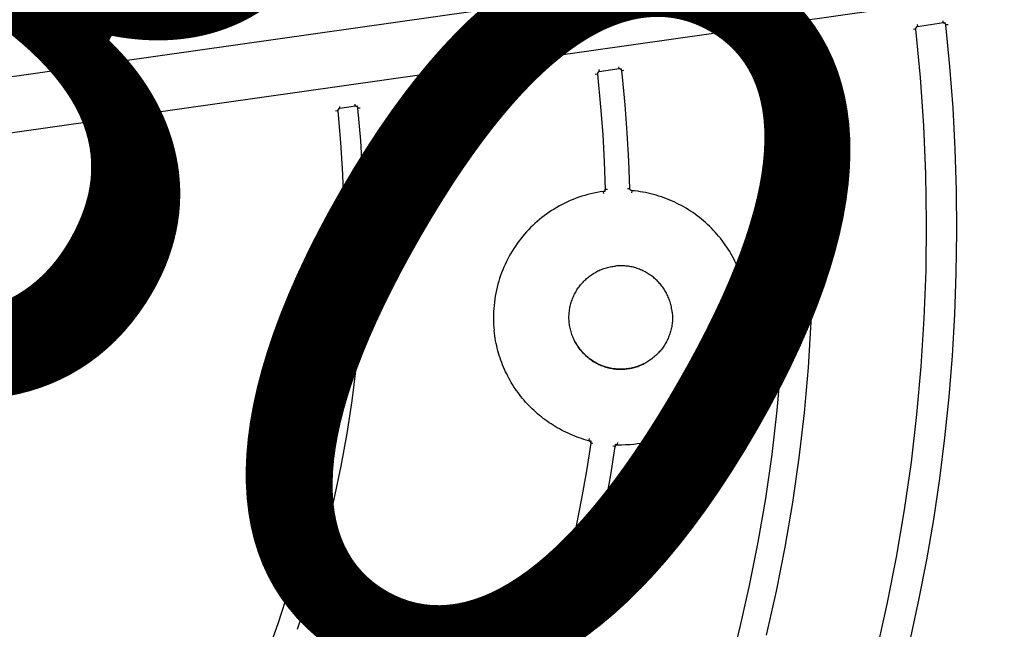
# Model space of a CAD drawing. Units: millimetres. Extents: x -1088 to 4438, y -6090 to 641.
# Drawn here: x 1836 to 2014, y -3399 to -3289 of the extents above; entities that cross this region are included whole.
import ezdxf

# ---------------------------------------------------------------- set-up
doc = ezdxf.new("R2010")
doc.units = ezdxf.units.MM
doc.layers.add('Default', color=7, linetype='Continuous', true_color=0x000000)
doc.layers.add('Make2D$Visible$Curves', color=7, linetype='Continuous', true_color=0x000000)
doc.styles.add('Arial Обычный', font='txt')
doc.dimstyles.new('Millimeter Large', dxfattribs={"dimscale": 40, "dimtxt": 3.5, "dimasz": 3.5, "dimexe": 1, "dimexo": 0.5, "dimgap": 1, "dimtad": 1, "dimtoh": 1, "dimdec": 0, "dimzin": 1, "dimdsep": 46, "dimtxsty": 'Arial Обычный', "dimcen": 3.5, "dimazin": 1, "dimtfac": 1, "dimtdec": 4, "dimtix": 1, "dimtofl": 0, "dimtmove": 1, "dimatfit": 3, "dimfxl": 1, "dimtolj": 1, "dimtzin": 1, "dimarcsym": 0})

# ---------------------------------------------------------------- blocks, each defined once
blk = doc.blocks.new('*D3')
at = {"layer": 'Default', "color": 0, "lineweight": -2}
for p, q in [((1003.44, -2962.81), (993.45, -2980.15)), ((1134.72, -3015.41), (2215.08, -3638.17)), ((2326.39, -3725.41), (2316.39, -3742.75))]:
    blk.add_line(p, q, dxfattribs=at)
at = {"layer": 'Default', "color": 0}
for points in [[(1146.37, -2995.2), (1123.06, -3035.63), (1013.43, -2945.49)], [(2203.42, -3658.39), (2226.73, -3617.96), (2336.37, -3708.09)]]:
    blk.add_solid(points, dxfattribs=at)
at = {"layer": 'Defpoints', "color": 0}
for p in [(1013.43, -2945.49), (2336.37, -3708.08), (2336.37, -3708.09)]:
    blk.add_point(p, dxfattribs=at)
at = {"layer": 'Default', "color": 0, "insert": (1732.5, -3226.86), "char_height": 140, "attachment_point": 5, "rotation": 330.0391, "style": 'Arial Обычный'}
blk.add_mtext('\\A1;Ø1530', dxfattribs=at)
blk = doc.blocks.new('*D4')
at = {"layer": 'Default', "color": 0, "lineweight": -2}
for p, q in [((4057.12, -1926.15), (4047.11, -1908.84)), ((-596.14, -4640.03), (3945.94, -2013.55)), ((-727.35, -4692.79), (-737.36, -4675.48))]:
    blk.add_line(p, q, dxfattribs=at)
at = {"layer": 'Default', "color": 0}
for points in [[(3957.62, -2033.75), (3934.26, -1993.35), (4067.14, -1943.47)], [(-607.82, -4619.83), (-584.46, -4660.22), (-717.33, -4710.11)]]:
    blk.add_solid(points, dxfattribs=at)
at = {"layer": 'Defpoints', "color": 0}
for p in [(4067.14, -1943.47), (4067.14, -1943.47), (-717.33, -4710.11)]:
    blk.add_point(p, dxfattribs=at)
at = {"layer": 'Default', "color": 0, "insert": (1617.16, -3226.94), "char_height": 140, "attachment_point": 5, "rotation": 30.0388, "style": 'Arial Обычный'}
blk.add_mtext('\\A1;Ø5530', dxfattribs=at)

msp = doc.modelspace()

# ---------------------------------------------------------------- linework, layer by layer
at = {"layer": 'Make2D$Visible$Curves', "color": 18, "lineweight": -3, "true_color": 0x000000}
for points in [[(1731.19, -3323.85), (2355.48, -3235.33)], [(2245.52, -3240.82), (1729.78, -3313.95)], [(1998.36, -3290.45), (1999.2, -3299.2), (1999.8, -3307.95), (2000.17, -3316.7), (2000.3, -3325.44), (2000.21, -3334.18), (1999.88, -3342.89), (1999.33, -3351.59), (1998.55, -3360.27), (1997.54, -3368.91), (1996.31, -3377.52), (1994.85, -3386.09), (1993.18, -3394.62), (1991.28, -3403.1)], [(1997.4, -3401.2), (1998.97, -3393.92), (2000.38, -3386.61), (2001.64, -3379.26), (2002.73, -3371.88), (2003.65, -3364.48), (2004.42, -3357.06), (2005.02, -3349.61), (2005.46, -3342.15), (2005.73, -3334.68), (2005.83, -3327.19), (2005.77, -3319.7), (2005.54, -3312.2), (2005.15, -3304.7), (2004.58, -3297.2), (2003.85, -3289.7)], [(1998.36, -3290.45), (1998.36, -3290.45), (1998.36, -3290.45), (1998.36, -3290.45), (1998.36, -3290.45), (1998.36, -3290.45), (1998.36, -3290.45), (1998.34, -3290.45), (1998.25, -3290.46), (1997.97, -3290.49)], [(1998.71, -3290.01), (1998.7, -3290.01), (1998.69, -3290.01), (1998.68, -3290.01), (1998.67, -3290.02), (1998.66, -3290.02), (1998.65, -3290.02), (1998.64, -3290.02), (1998.63, -3290.03), (1998.62, -3290.03), (1998.61, -3290.03), (1998.6, -3290.04), (1998.59, -3290.04), (1998.59, -3290.04), (1998.58, -3290.05), (1998.57, -3290.05), (1998.56, -3290.06), (1998.55, -3290.06), (1998.54, -3290.07), (1998.54, -3290.07), (1998.53, -3290.08), (1998.52, -3290.09), (1998.51, -3290.09), (1998.51, -3290.1), (1998.5, -3290.1), (1998.49, -3290.11), (1998.48, -3290.12), (1998.48, -3290.12), (1998.47, -3290.13), (1998.46, -3290.14), (1998.46, -3290.15), (1998.45, -3290.15), (1998.45, -3290.16), (1998.44, -3290.17), (1998.43, -3290.18), (1998.43, -3290.18), (1998.42, -3290.19), (1998.42, -3290.2), (1998.41, -3290.21), (1998.41, -3290.22), (1998.41, -3290.22), (1998.4, -3290.23), (1998.4, -3290.24), (1998.39, -3290.25), (1998.39, -3290.26), (1998.39, -3290.27), (1998.38, -3290.28), (1998.38, -3290.29), (1998.38, -3290.3), (1998.37, -3290.3), (1998.37, -3290.31), (1998.37, -3290.32), (1998.37, -3290.33), (1998.37, -3290.34), (1998.36, -3290.35), (1998.36, -3290.36), (1998.36, -3290.37), (1998.36, -3290.38), (1998.36, -3290.39), (1998.36, -3290.4), (1998.36, -3290.41), (1998.36, -3290.42), (1998.36, -3290.43), (1998.36, -3290.44), (1998.36, -3290.45)], [(1998.65, -3289.61), (1998.69, -3289.89), (1998.7, -3289.98), (1998.7, -3290), (1998.71, -3290.01), (1998.71, -3290.01), (1998.71, -3290.01), (1998.71, -3290.01), (1998.71, -3290.01), (1998.71, -3290.01)], [(2003.4, -3289.34), (1998.71, -3290.01)], [(2003.4, -3289.34), (2003.4, -3289.34), (2003.4, -3289.34), (2003.4, -3289.34), (2003.4, -3289.34), (2003.39, -3289.34), (2003.39, -3289.34), (2003.39, -3289.32), (2003.38, -3289.23), (2003.34, -3288.95)], [(2003.85, -3289.7), (2003.85, -3289.69), (2003.85, -3289.68), (2003.85, -3289.67), (2003.84, -3289.66), (2003.84, -3289.65), (2003.84, -3289.64), (2003.84, -3289.63), (2003.83, -3289.62), (2003.83, -3289.61), (2003.83, -3289.6), (2003.82, -3289.59), (2003.82, -3289.58), (2003.81, -3289.57), (2003.81, -3289.56), (2003.81, -3289.55), (2003.8, -3289.55), (2003.8, -3289.54), (2003.79, -3289.53), (2003.78, -3289.52), (2003.78, -3289.51), (2003.77, -3289.5), (2003.77, -3289.5), (2003.76, -3289.49), (2003.75, -3289.48), (2003.75, -3289.47), (2003.74, -3289.47), (2003.73, -3289.46), (2003.73, -3289.45), (2003.72, -3289.44), (2003.71, -3289.44), (2003.7, -3289.43), (2003.7, -3289.43), (2003.69, -3289.42), (2003.68, -3289.41), (2003.67, -3289.41), (2003.66, -3289.4), (2003.65, -3289.4), (2003.65, -3289.39), (2003.64, -3289.39), (2003.63, -3289.38), (2003.62, -3289.38), (2003.61, -3289.37), (2003.6, -3289.37), (2003.59, -3289.37), (2003.58, -3289.36), (2003.57, -3289.36), (2003.56, -3289.36), (2003.55, -3289.35), (2003.54, -3289.35), (2003.54, -3289.35), (2003.53, -3289.35), (2003.52, -3289.34), (2003.51, -3289.34), (2003.5, -3289.34), (2003.49, -3289.34), (2003.48, -3289.34), (2003.47, -3289.34), (2003.46, -3289.34), (2003.45, -3289.34), (2003.44, -3289.34), (2003.43, -3289.34), (2003.42, -3289.34), (2003.41, -3289.34), (2003.4, -3289.34)], [(2004.25, -3289.65), (2003.85, -3289.7)], [(1972.72, -3294.08), (1973.58, -3302.34), (1974.21, -3310.58), (1974.61, -3318.8), (1974.78, -3327), (1974.72, -3335.17), (1974.45, -3343.3), (1973.95, -3351.4), (1973.23, -3359.46), (1972.3, -3367.48), (1971.16, -3375.45), (1969.8, -3383.37), (1968.24, -3391.23), (1966.47, -3399.04), (1964.49, -3406.78)], [(1971.36, -3400.21), (1973.16, -3392.27), (1974.75, -3384.27), (1976.13, -3376.21), (1977.29, -3368.1), (1978.24, -3359.94), (1978.97, -3351.74), (1979.47, -3343.49), (1979.75, -3335.21), (1979.81, -3326.9), (1979.63, -3318.56), (1979.23, -3310.19), (1978.59, -3301.8), (1977.71, -3293.4)], [(1972.72, -3294.08), (1972.72, -3294.08), (1972.72, -3294.08), (1972.72, -3294.08), (1972.72, -3294.08), (1972.72, -3294.08), (1972.72, -3294.08), (1972.7, -3294.09), (1972.61, -3294.1), (1972.33, -3294.13)], [(1973.07, -3293.64), (1973.06, -3293.64), (1973.05, -3293.64), (1973.04, -3293.65), (1973.03, -3293.65), (1973.02, -3293.65), (1973.01, -3293.65), (1973, -3293.66), (1972.99, -3293.66), (1972.98, -3293.66), (1972.97, -3293.67), (1972.96, -3293.67), (1972.95, -3293.67), (1972.95, -3293.68), (1972.94, -3293.68), (1972.93, -3293.69), (1972.92, -3293.69), (1972.91, -3293.7), (1972.9, -3293.7), (1972.9, -3293.71), (1972.89, -3293.71), (1972.88, -3293.72), (1972.87, -3293.72), (1972.87, -3293.73), (1972.86, -3293.74), (1972.85, -3293.74), (1972.84, -3293.75), (1972.84, -3293.76), (1972.83, -3293.76), (1972.82, -3293.77), (1972.82, -3293.78), (1972.81, -3293.79), (1972.81, -3293.79), (1972.8, -3293.8), (1972.79, -3293.81), (1972.79, -3293.82), (1972.78, -3293.82), (1972.78, -3293.83), (1972.77, -3293.84), (1972.77, -3293.85), (1972.76, -3293.86), (1972.76, -3293.87), (1972.76, -3293.88), (1972.75, -3293.88), (1972.75, -3293.89), (1972.75, -3293.9), (1972.74, -3293.91), (1972.74, -3293.92), (1972.74, -3293.93), (1972.73, -3293.94), (1972.73, -3293.95), (1972.73, -3293.96), (1972.73, -3293.97), (1972.73, -3293.98), (1972.72, -3293.99), (1972.72, -3294), (1972.72, -3294.01), (1972.72, -3294.02), (1972.72, -3294.03), (1972.72, -3294.03), (1972.72, -3294.04), (1972.72, -3294.05), (1972.72, -3294.06), (1972.72, -3294.07), (1972.72, -3294.08)], [(1973.01, -3293.24), (1973.05, -3293.52), (1973.06, -3293.61), (1973.07, -3293.63), (1973.07, -3293.64), (1973.07, -3293.64), (1973.07, -3293.64), (1973.07, -3293.64), (1973.07, -3293.64), (1973.07, -3293.64)], [(1977.26, -3293.05), (1973.07, -3293.64)], [(1977.26, -3293.05), (1977.26, -3293.05), (1977.26, -3293.05), (1977.26, -3293.05), (1977.26, -3293.05), (1977.26, -3293.05), (1977.25, -3293.04), (1977.25, -3293.02), (1977.24, -3292.93), (1977.2, -3292.65)], [(1977.71, -3293.4), (1977.71, -3293.39), (1977.71, -3293.38), (1977.7, -3293.37), (1977.7, -3293.36), (1977.7, -3293.35), (1977.7, -3293.34), (1977.7, -3293.33), (1977.69, -3293.32), (1977.69, -3293.31), (1977.69, -3293.3), (1977.68, -3293.29), (1977.68, -3293.28), (1977.67, -3293.27), (1977.67, -3293.26), (1977.66, -3293.25), (1977.66, -3293.25), (1977.65, -3293.24), (1977.65, -3293.23), (1977.64, -3293.22), (1977.64, -3293.21), (1977.63, -3293.2), (1977.63, -3293.2), (1977.62, -3293.19), (1977.61, -3293.18), (1977.61, -3293.17), (1977.6, -3293.17), (1977.59, -3293.16), (1977.59, -3293.15), (1977.58, -3293.15), (1977.57, -3293.14), (1977.56, -3293.13), (1977.55, -3293.13), (1977.55, -3293.12), (1977.54, -3293.12), (1977.53, -3293.11), (1977.52, -3293.1), (1977.51, -3293.1), (1977.51, -3293.09), (1977.5, -3293.09), (1977.49, -3293.08), (1977.48, -3293.08), (1977.47, -3293.08), (1977.46, -3293.07), (1977.45, -3293.07), (1977.44, -3293.07), (1977.43, -3293.06), (1977.42, -3293.06), (1977.41, -3293.06), (1977.4, -3293.05), (1977.39, -3293.05), (1977.38, -3293.05), (1977.38, -3293.05), (1977.37, -3293.05), (1977.36, -3293.04), (1977.35, -3293.04), (1977.34, -3293.04), (1977.33, -3293.04), (1977.32, -3293.04), (1977.31, -3293.04), (1977.3, -3293.04), (1977.29, -3293.04), (1977.28, -3293.04), (1977.27, -3293.05), (1977.26, -3293.05)], [(1978.11, -3293.35), (1977.71, -3293.4)], [(1944.69, -3297.66), (1941.07, -3298.17)], [(1944.69, -3297.66), (1944.69, -3297.66), (1944.69, -3297.66), (1944.69, -3297.66), (1944.69, -3297.66), (1944.69, -3297.66), (1944.69, -3297.65), (1944.69, -3297.63), (1944.67, -3297.54), (1944.63, -3297.26)], [(1945.14, -3298.01), (1945.14, -3298), (1945.14, -3297.99), (1945.14, -3297.98), (1945.14, -3297.97), (1945.14, -3297.96), (1945.13, -3297.95), (1945.13, -3297.94), (1945.13, -3297.93), (1945.12, -3297.92), (1945.12, -3297.92), (1945.12, -3297.91), (1945.11, -3297.9), (1945.11, -3297.89), (1945.11, -3297.88), (1945.1, -3297.87), (1945.1, -3297.86), (1945.09, -3297.85), (1945.09, -3297.84), (1945.08, -3297.84), (1945.07, -3297.83), (1945.07, -3297.82), (1945.06, -3297.81), (1945.06, -3297.8), (1945.05, -3297.8), (1945.04, -3297.79), (1945.04, -3297.78), (1945.03, -3297.77), (1945.02, -3297.77), (1945.01, -3297.76), (1945.01, -3297.75), (1945, -3297.75), (1944.99, -3297.74), (1944.98, -3297.74), (1944.98, -3297.73), (1944.97, -3297.72), (1944.96, -3297.72), (1944.95, -3297.71), (1944.94, -3297.71), (1944.93, -3297.7), (1944.92, -3297.7), (1944.91, -3297.69), (1944.91, -3297.69), (1944.9, -3297.69), (1944.89, -3297.68), (1944.88, -3297.68), (1944.87, -3297.68), (1944.86, -3297.67), (1944.85, -3297.67), (1944.84, -3297.67), (1944.83, -3297.66), (1944.82, -3297.66), (1944.81, -3297.66), (1944.8, -3297.66), (1944.79, -3297.66), (1944.78, -3297.66), (1944.77, -3297.66), (1944.76, -3297.66), (1944.75, -3297.66), (1944.74, -3297.66), (1944.73, -3297.66), (1944.72, -3297.66), (1944.71, -3297.66), (1944.7, -3297.66), (1944.69, -3297.66)], [(1940.73, -3298.61), (1940.73, -3298.61), (1940.73, -3298.61), (1940.73, -3298.61), (1940.73, -3298.61), (1940.73, -3298.61), (1940.72, -3298.61), (1940.7, -3298.62), (1940.61, -3298.62), (1940.33, -3298.65)], [(1941.07, -3298.17), (1941.06, -3298.17), (1941.05, -3298.18), (1941.04, -3298.18), (1941.03, -3298.18), (1941.02, -3298.18), (1941.01, -3298.18), (1941, -3298.19), (1940.99, -3298.19), (1940.98, -3298.19), (1940.98, -3298.2), (1940.97, -3298.2), (1940.96, -3298.2), (1940.95, -3298.21), (1940.94, -3298.21), (1940.93, -3298.22), (1940.92, -3298.22), (1940.92, -3298.23), (1940.91, -3298.23), (1940.9, -3298.24), (1940.89, -3298.24), (1940.88, -3298.25), (1940.88, -3298.26), (1940.87, -3298.26), (1940.86, -3298.27), (1940.86, -3298.27), (1940.85, -3298.28), (1940.84, -3298.29), (1940.83, -3298.29), (1940.83, -3298.3), (1940.82, -3298.31), (1940.82, -3298.32), (1940.81, -3298.32), (1940.8, -3298.33), (1940.8, -3298.34), (1940.79, -3298.35), (1940.79, -3298.36), (1940.78, -3298.36), (1940.78, -3298.37), (1940.77, -3298.38), (1940.77, -3298.39), (1940.76, -3298.4), (1940.76, -3298.41), (1940.76, -3298.41), (1940.75, -3298.42), (1940.75, -3298.43), (1940.75, -3298.44), (1940.74, -3298.45), (1940.74, -3298.46), (1940.74, -3298.47), (1940.73, -3298.48), (1940.73, -3298.49), (1940.73, -3298.5), (1940.73, -3298.51), (1940.73, -3298.52), (1940.73, -3298.53), (1940.73, -3298.53), (1940.72, -3298.54), (1940.72, -3298.55), (1940.72, -3298.56), (1940.72, -3298.57), (1940.72, -3298.58), (1940.73, -3298.59), (1940.73, -3298.6), (1940.73, -3298.61)], [(1940.73, -3298.61), (1941.3, -3304.55), (1941.68, -3309.53), (1941.96, -3314.49), (1942.15, -3319.44)], [(1941.01, -3297.78), (1941.05, -3298.06), (1941.06, -3298.15), (1941.07, -3298.17), (1941.07, -3298.17), (1941.07, -3298.17), (1941.07, -3298.17), (1941.07, -3298.17), (1941.07, -3298.17), (1941.07, -3298.17)], [(1945.54, -3297.97), (1945.26, -3298), (1945.17, -3298.01), (1945.15, -3298.01), (1945.15, -3298.01), (1945.14, -3298.01), (1945.14, -3298.01), (1945.14, -3298.01), (1945.14, -3298.01), (1945.14, -3298.01)], [(1945.26, -3299.11), (1945.14, -3298.01)], [(1946.6, -3319.33), (1946.41, -3314.3), (1946.12, -3309.25), (1945.74, -3304.18), (1945.26, -3299.11)], [(1886.39, -3399.17), (1888.31, -3393.29), (1890.06, -3387.39), (1891.65, -3381.48), (1893.06, -3375.57), (1894.3, -3369.64), (1895.38, -3363.71), (1896.3, -3357.78), (1897.05, -3351.85), (1897.64, -3345.92), (1898.07, -3340), (1898.34, -3334.09), (1898.45, -3328.19), (1898.4, -3322.31), (1898.2, -3316.45), (1897.85, -3310.61), (1897.34, -3304.79)], [(1894.04, -3304.84), (1894.03, -3304.84), (1894.02, -3304.84), (1894.01, -3304.84), (1894, -3304.84), (1893.99, -3304.84), (1893.98, -3304.85), (1893.97, -3304.85), (1893.96, -3304.85), (1893.95, -3304.86), (1893.94, -3304.86), (1893.93, -3304.86), (1893.93, -3304.87), (1893.92, -3304.87), (1893.91, -3304.88), (1893.9, -3304.88), (1893.89, -3304.88), (1893.88, -3304.89), (1893.88, -3304.89), (1893.87, -3304.9), (1893.86, -3304.91), (1893.85, -3304.91), (1893.85, -3304.92), (1893.84, -3304.92), (1893.83, -3304.93), (1893.82, -3304.94), (1893.82, -3304.94), (1893.81, -3304.95), (1893.8, -3304.96), (1893.8, -3304.96), (1893.79, -3304.97), (1893.78, -3304.98), (1893.78, -3304.98), (1893.77, -3304.99), (1893.77, -3305), (1893.76, -3305.01), (1893.76, -3305.02), (1893.75, -3305.02), (1893.75, -3305.03), (1893.74, -3305.04), (1893.74, -3305.05), (1893.73, -3305.06), (1893.73, -3305.07), (1893.72, -3305.07), (1893.72, -3305.08), (1893.72, -3305.09), (1893.71, -3305.1), (1893.71, -3305.11), (1893.71, -3305.12), (1893.71, -3305.13), (1893.7, -3305.14), (1893.7, -3305.15), (1893.7, -3305.16), (1893.7, -3305.17), (1893.7, -3305.18), (1893.69, -3305.18), (1893.69, -3305.19), (1893.69, -3305.2), (1893.69, -3305.21), (1893.69, -3305.22), (1893.69, -3305.23), (1893.69, -3305.24), (1893.69, -3305.25), (1893.69, -3305.26), (1893.69, -3305.27)], [(1893.98, -3304.44), (1894.02, -3304.72), (1894.03, -3304.81), (1894.04, -3304.83), (1894.04, -3304.83), (1894.04, -3304.83), (1894.04, -3304.84), (1894.04, -3304.84), (1894.04, -3304.84), (1894.04, -3304.84)], [(1896.89, -3304.43), (1894.04, -3304.84)], [(1896.89, -3304.43), (1896.89, -3304.43), (1896.89, -3304.43), (1896.89, -3304.43), (1896.89, -3304.43), (1896.89, -3304.43), (1896.89, -3304.42), (1896.88, -3304.4), (1896.87, -3304.32), (1896.83, -3304.04)], [(1897.34, -3304.79), (1897.34, -3304.78), (1897.34, -3304.77), (1897.34, -3304.76), (1897.34, -3304.75), (1897.33, -3304.74), (1897.33, -3304.73), (1897.33, -3304.72), (1897.33, -3304.71), (1897.32, -3304.7), (1897.32, -3304.69), (1897.32, -3304.68), (1897.31, -3304.67), (1897.31, -3304.66), (1897.3, -3304.65), (1897.3, -3304.64), (1897.29, -3304.63), (1897.29, -3304.63), (1897.28, -3304.62), (1897.28, -3304.61), (1897.27, -3304.6), (1897.27, -3304.59), (1897.26, -3304.58), (1897.25, -3304.58), (1897.25, -3304.57), (1897.24, -3304.56), (1897.23, -3304.55), (1897.23, -3304.55), (1897.22, -3304.54), (1897.21, -3304.53), (1897.21, -3304.53), (1897.2, -3304.52), (1897.19, -3304.51), (1897.18, -3304.51), (1897.17, -3304.5), (1897.17, -3304.5), (1897.16, -3304.49), (1897.15, -3304.48), (1897.14, -3304.48), (1897.13, -3304.47), (1897.12, -3304.47), (1897.11, -3304.47), (1897.1, -3304.46), (1897.09, -3304.46), (1897.09, -3304.45), (1897.08, -3304.45), (1897.07, -3304.45), (1897.06, -3304.44), (1897.05, -3304.44), (1897.04, -3304.44), (1897.03, -3304.44), (1897.02, -3304.43), (1897.01, -3304.43), (1897, -3304.43), (1896.99, -3304.43), (1896.98, -3304.43), (1896.97, -3304.43), (1896.96, -3304.43), (1896.95, -3304.43), (1896.94, -3304.43), (1896.93, -3304.43), (1896.92, -3304.43), (1896.91, -3304.43), (1896.9, -3304.43), (1896.89, -3304.43)], [(1897.74, -3304.75), (1897.34, -3304.79)], [(1893.69, -3305.27), (1894.19, -3310.99), (1894.54, -3316.73), (1894.73, -3322.49), (1894.77, -3328.26), (1894.66, -3334.06), (1894.39, -3339.86), (1893.97, -3345.68), (1893.39, -3351.5), (1892.65, -3357.32), (1891.75, -3363.15), (1890.69, -3368.97), (1889.46, -3374.79), (1888.07, -3380.61), (1886.52, -3386.41), (1884.8, -3392.2), (1882.91, -3397.98), (1880.4, -3404.93), (1877.68, -3411.74)], [(1893.69, -3305.27), (1893.69, -3305.27), (1893.69, -3305.27), (1893.69, -3305.27), (1893.69, -3305.27), (1893.69, -3305.27), (1893.69, -3305.27), (1893.67, -3305.27), (1893.58, -3305.28), (1893.3, -3305.31)], [(1941.81, -3319.85), (1941.23, -3319.94), (1940.67, -3320.04), (1940.1, -3320.15), (1939.55, -3320.27), (1939, -3320.41), (1938.45, -3320.57), (1937.91, -3320.73), (1937.38, -3320.91), (1936.85, -3321.1), (1936.33, -3321.3), (1935.82, -3321.51), (1935.31, -3321.74), (1934.81, -3321.98), (1934.32, -3322.23), (1933.84, -3322.49), (1933.36, -3322.76), (1932.89, -3323.04), (1932.42, -3323.33), (1931.97, -3323.63), (1931.52, -3323.95), (1931.08, -3324.27), (1930.65, -3324.6), (1930.23, -3324.95), (1929.81, -3325.3), (1929.41, -3325.66), (1929.01, -3326.03), (1928.63, -3326.41), (1928.25, -3326.8), (1927.88, -3327.2), (1927.52, -3327.6), (1927.17, -3328.02), (1926.83, -3328.44), (1926.5, -3328.87), (1926.18, -3329.31), (1925.87, -3329.75), (1925.57, -3330.21), (1925.28, -3330.66), (1925, -3331.13), (1924.74, -3331.6), (1924.48, -3332.08), (1924.24, -3332.57), (1924, -3333.06), (1923.78, -3333.56), (1923.57, -3334.06), (1923.37, -3334.57), (1923.18, -3335.09), (1923.01, -3335.61), (1922.85, -3336.13), (1922.69, -3336.67), (1922.56, -3337.2), (1922.43, -3337.74), (1922.32, -3338.28), (1922.22, -3338.83), (1922.13, -3339.38), (1922.06, -3339.94), (1922, -3340.5), (1921.95, -3341.06), (1921.92, -3341.62), (1921.9, -3342.19), (1921.9, -3342.76), (1921.91, -3343.34), (1921.93, -3343.91), (1921.97, -3344.49), (1922.02, -3345.07)], [(1942.15, -3319.44), (1942.15, -3319.45), (1942.15, -3319.46), (1942.15, -3319.47), (1942.15, -3319.48), (1942.15, -3319.49), (1942.15, -3319.49), (1942.15, -3319.5), (1942.15, -3319.51), (1942.15, -3319.52), (1942.14, -3319.53), (1942.14, -3319.54), (1942.14, -3319.55), (1942.14, -3319.56), (1942.14, -3319.56), (1942.13, -3319.57), (1942.13, -3319.58), (1942.13, -3319.59), (1942.12, -3319.6), (1942.12, -3319.61), (1942.12, -3319.62), (1942.11, -3319.62), (1942.11, -3319.63), (1942.1, -3319.64), (1942.1, -3319.65), (1942.1, -3319.66), (1942.09, -3319.67), (1942.09, -3319.67), (1942.08, -3319.68), (1942.07, -3319.69), (1942.07, -3319.7), (1942.06, -3319.71), (1942.06, -3319.71), (1942.05, -3319.72), (1942.04, -3319.73), (1942.04, -3319.73), (1942.03, -3319.74), (1942.02, -3319.75), (1942.02, -3319.75), (1942.01, -3319.76), (1942, -3319.77), (1941.99, -3319.77), (1941.99, -3319.78), (1941.98, -3319.78), (1941.97, -3319.79), (1941.96, -3319.79), (1941.96, -3319.8), (1941.95, -3319.8), (1941.94, -3319.81), (1941.93, -3319.81), (1941.92, -3319.82), (1941.91, -3319.82), (1941.91, -3319.82), (1941.9, -3319.83), (1941.89, -3319.83), (1941.88, -3319.83), (1941.87, -3319.84), (1941.86, -3319.84), (1941.86, -3319.84), (1941.85, -3319.84), (1941.84, -3319.84), (1941.83, -3319.85), (1941.82, -3319.85), (1941.81, -3319.85), (1941.81, -3319.85)], [(1941.86, -3320.25), (1941.82, -3319.97), (1941.81, -3319.88), (1941.81, -3319.86), (1941.81, -3319.85), (1941.81, -3319.85), (1941.81, -3319.85), (1941.81, -3319.85), (1941.81, -3319.85), (1941.81, -3319.85)], [(1942.15, -3319.44), (1942.55, -3319.43)], [(1946.2, -3319.34), (1946.48, -3319.34), (1946.57, -3319.33), (1946.59, -3319.33), (1946.6, -3319.33), (1946.6, -3319.33), (1946.6, -3319.33), (1946.6, -3319.33), (1946.6, -3319.33), (1946.6, -3319.33)], [(1946.96, -3319.72), (1946.96, -3319.72), (1946.95, -3319.72), (1946.94, -3319.72), (1946.93, -3319.71), (1946.92, -3319.71), (1946.91, -3319.71), (1946.9, -3319.71), (1946.9, -3319.71), (1946.89, -3319.7), (1946.88, -3319.7), (1946.87, -3319.7), (1946.86, -3319.7), (1946.85, -3319.69), (1946.85, -3319.69), (1946.84, -3319.69), (1946.83, -3319.68), (1946.82, -3319.68), (1946.81, -3319.67), (1946.8, -3319.67), (1946.8, -3319.67), (1946.79, -3319.66), (1946.78, -3319.66), (1946.77, -3319.65), (1946.76, -3319.64), (1946.76, -3319.64), (1946.75, -3319.63), (1946.74, -3319.63), (1946.73, -3319.62), (1946.73, -3319.61), (1946.72, -3319.61), (1946.71, -3319.6), (1946.71, -3319.59), (1946.7, -3319.59), (1946.69, -3319.58), (1946.69, -3319.57), (1946.68, -3319.57), (1946.68, -3319.56), (1946.67, -3319.55), (1946.67, -3319.54), (1946.66, -3319.53), (1946.66, -3319.53), (1946.65, -3319.52), (1946.65, -3319.51), (1946.64, -3319.5), (1946.64, -3319.49), (1946.63, -3319.49), (1946.63, -3319.48), (1946.63, -3319.47), (1946.62, -3319.46), (1946.62, -3319.45), (1946.62, -3319.44), (1946.61, -3319.43), (1946.61, -3319.43), (1946.61, -3319.42), (1946.61, -3319.41), (1946.61, -3319.4), (1946.6, -3319.39), (1946.6, -3319.38), (1946.6, -3319.37), (1946.6, -3319.37), (1946.6, -3319.36), (1946.6, -3319.35), (1946.6, -3319.34), (1946.6, -3319.33)], [(1946.96, -3319.72), (1946.93, -3320.12)], [(1967.88, -3340.3), (1967.82, -3339.77), (1967.75, -3339.26), (1967.66, -3338.74), (1967.57, -3338.23), (1967.47, -3337.73), (1967.35, -3337.23), (1967.22, -3336.73), (1967.09, -3336.24), (1966.94, -3335.76), (1966.78, -3335.28), (1966.62, -3334.8), (1966.44, -3334.33), (1966.25, -3333.86), (1966.06, -3333.4), (1965.85, -3332.95), (1965.64, -3332.5), (1965.41, -3332.06), (1965.18, -3331.62), (1964.94, -3331.19), (1964.69, -3330.76), (1964.43, -3330.34), (1964.16, -3329.93), (1963.88, -3329.52), (1963.59, -3329.12), (1963.3, -3328.73), (1963, -3328.34), (1962.69, -3327.96), (1962.37, -3327.59), (1962.05, -3327.22), (1961.72, -3326.86), (1961.38, -3326.51), (1961.03, -3326.17), (1960.68, -3325.83), (1960.32, -3325.5), (1959.95, -3325.18), (1959.58, -3324.87), (1959.2, -3324.56), (1958.81, -3324.26), (1958.42, -3323.98), (1958.02, -3323.69), (1957.61, -3323.42), (1957.2, -3323.16), (1956.78, -3322.9), (1956.36, -3322.65), (1955.93, -3322.42), (1955.5, -3322.19), (1955.06, -3321.97), (1954.62, -3321.76), (1954.17, -3321.56), (1953.72, -3321.36), (1953.26, -3321.18), (1952.8, -3321.01), (1952.34, -3320.84), (1951.86, -3320.69), (1951.39, -3320.55), (1950.91, -3320.41), (1950.43, -3320.29), (1949.95, -3320.18), (1949.46, -3320.07), (1948.96, -3319.98), (1948.47, -3319.9), (1947.97, -3319.83), (1947.47, -3319.77), (1946.96, -3319.72)], [(1935.63, -3343.66), (1935.61, -3343.41), (1935.59, -3343.17), (1935.58, -3342.94), (1935.58, -3342.7), (1935.58, -3342.46), (1935.59, -3342.23), (1935.6, -3341.99), (1935.62, -3341.76), (1935.65, -3341.53), (1935.68, -3341.3), (1935.72, -3341.07), (1935.76, -3340.84), (1935.81, -3340.62), (1935.86, -3340.39), (1935.92, -3340.17), (1935.99, -3339.95), (1936.05, -3339.73), (1936.13, -3339.52), (1936.21, -3339.31), (1936.29, -3339.1), (1936.38, -3338.89), (1936.48, -3338.68), (1936.58, -3338.48), (1936.68, -3338.28), (1936.79, -3338.08), (1936.9, -3337.89), (1937.02, -3337.7), (1937.14, -3337.51), (1937.27, -3337.32), (1937.4, -3337.14), (1937.53, -3336.96), (1937.67, -3336.78), (1937.82, -3336.61), (1937.97, -3336.44), (1938.12, -3336.27), (1938.27, -3336.11), (1938.43, -3335.95), (1938.6, -3335.8), (1938.76, -3335.65), (1938.94, -3335.5), (1939.11, -3335.36), (1939.29, -3335.22), (1939.47, -3335.08), (1939.66, -3334.95), (1939.84, -3334.83), (1940.04, -3334.7), (1940.23, -3334.59), (1940.43, -3334.48), (1940.63, -3334.37), (1940.83, -3334.26), (1941.04, -3334.17), (1941.25, -3334.07), (1941.47, -3333.98), (1941.68, -3333.9), (1941.9, -3333.82), (1942.12, -3333.75), (1942.35, -3333.68), (1942.57, -3333.62), (1942.8, -3333.56), (1943.03, -3333.51), (1943.27, -3333.47), (1943.5, -3333.43), (1943.74, -3333.39), (1943.98, -3333.36)], [(1947.34, -3365.61), (1947.93, -3365.54), (1948.52, -3365.46), (1949.1, -3365.36), (1949.67, -3365.25), (1950.24, -3365.12), (1950.8, -3364.98), (1951.36, -3364.83), (1951.91, -3364.67), (1952.46, -3364.49), (1952.99, -3364.29), (1953.53, -3364.09), (1954.05, -3363.87), (1954.57, -3363.64), (1955.08, -3363.4), (1955.58, -3363.15), (1956.08, -3362.88), (1956.56, -3362.6), (1957.04, -3362.32), (1957.52, -3362.02), (1957.98, -3361.71), (1958.44, -3361.39), (1958.88, -3361.06), (1959.32, -3360.71), (1959.75, -3360.36), (1960.17, -3360), (1960.58, -3359.63), (1960.99, -3359.25), (1961.38, -3358.86), (1961.76, -3358.46), (1962.14, -3358.05), (1962.5, -3357.63), (1962.85, -3357.21), (1963.2, -3356.78), (1963.53, -3356.33), (1963.85, -3355.88), (1964.16, -3355.43), (1964.46, -3354.96), (1964.75, -3354.49), (1965.03, -3354.01), (1965.3, -3353.52), (1965.55, -3353.03), (1965.8, -3352.53), (1966.03, -3352.03), (1966.25, -3351.51), (1966.46, -3351), (1966.65, -3350.47), (1966.84, -3349.94), (1967.01, -3349.41), (1967.16, -3348.87), (1967.31, -3348.33), (1967.44, -3347.78), (1967.56, -3347.22), (1967.66, -3346.66), (1967.75, -3346.1), (1967.83, -3345.54), (1967.89, -3344.97), (1967.94, -3344.39), (1967.98, -3343.82), (1968, -3343.24), (1968, -3342.65), (1967.99, -3342.07), (1967.97, -3341.48), (1967.93, -3340.89), (1967.88, -3340.3)], [(1954.27, -3341.72), (1954.29, -3341.96), (1954.31, -3342.2), (1954.32, -3342.44), (1954.32, -3342.67), (1954.32, -3342.91), (1954.31, -3343.15), (1954.3, -3343.38), (1954.28, -3343.61), (1954.25, -3343.84), (1954.22, -3344.07), (1954.18, -3344.3), (1954.14, -3344.53), (1954.09, -3344.76), (1954.04, -3344.98), (1953.98, -3345.2), (1953.92, -3345.42), (1953.85, -3345.64), (1953.77, -3345.85), (1953.69, -3346.06), (1953.61, -3346.27), (1953.52, -3346.48), (1953.43, -3346.69), (1953.33, -3346.89), (1953.22, -3347.09), (1953.11, -3347.29), (1953, -3347.48), (1952.88, -3347.68), (1952.76, -3347.86), (1952.63, -3348.05), (1952.5, -3348.23), (1952.37, -3348.41), (1952.23, -3348.59), (1952.08, -3348.76), (1951.94, -3348.93), (1951.78, -3349.1), (1951.63, -3349.26), (1951.47, -3349.42), (1951.31, -3349.57), (1951.14, -3349.72), (1950.97, -3349.87), (1950.79, -3350.01), (1950.61, -3350.15), (1950.43, -3350.29), (1950.25, -3350.42), (1950.06, -3350.54), (1949.87, -3350.67), (1949.67, -3350.78), (1949.47, -3350.9), (1949.27, -3351), (1949.07, -3351.11), (1948.86, -3351.21), (1948.65, -3351.3), (1948.44, -3351.39), (1948.22, -3351.47), (1948, -3351.55), (1947.78, -3351.62), (1947.56, -3351.69), (1947.33, -3351.75), (1947.1, -3351.81), (1946.87, -3351.86), (1946.63, -3351.9), (1946.4, -3351.94), (1946.16, -3351.98), (1945.92, -3352.01), (1945.68, -3352.03), (1945.44, -3352.04), (1945.2, -3352.05), (1944.96, -3352.06), (1944.73, -3352.06), (1944.49, -3352.05), (1944.26, -3352.03), (1944.02, -3352.01), (1943.79, -3351.99), (1943.56, -3351.96), (1943.33, -3351.92), (1943.11, -3351.88), (1942.88, -3351.83), (1942.66, -3351.77), (1942.44, -3351.72), (1942.22, -3351.65), (1942, -3351.58), (1941.78, -3351.51), (1941.57, -3351.43), (1941.36, -3351.34), (1941.15, -3351.25), (1940.95, -3351.16), (1940.74, -3351.06), (1940.54, -3350.96), (1940.35, -3350.85), (1940.15, -3350.74), (1939.96, -3350.62), (1939.77, -3350.49), (1939.59, -3350.37), (1939.4, -3350.24), (1939.22, -3350.1), (1939.05, -3349.96), (1938.87, -3349.82), (1938.7, -3349.67), (1938.54, -3349.52), (1938.38, -3349.36), (1938.22, -3349.2), (1938.06, -3349.04), (1937.91, -3348.87), (1937.77, -3348.7), (1937.62, -3348.53), (1937.48, -3348.35), (1937.35, -3348.17), (1937.22, -3347.98), (1937.09, -3347.79), (1936.97, -3347.6), (1936.85, -3347.41), (1936.74, -3347.21), (1936.63, -3347.01), (1936.53, -3346.8), (1936.43, -3346.59), (1936.34, -3346.38), (1936.25, -3346.17), (1936.17, -3345.95), (1936.09, -3345.74), (1936.02, -3345.51), (1935.95, -3345.29), (1935.89, -3345.06), (1935.83, -3344.83), (1935.78, -3344.6), (1935.73, -3344.37), (1935.69, -3344.13), (1935.66, -3343.9), (1935.63, -3343.66)], [(1936.59, -3346.92), (1936.71, -3347.14), (1936.83, -3347.35), (1936.95, -3347.56), (1937.08, -3347.77), (1937.22, -3347.98), (1937.36, -3348.18), (1937.51, -3348.38), (1937.66, -3348.57), (1937.82, -3348.76), (1937.98, -3348.94), (1938.14, -3349.13), (1938.32, -3349.3), (1938.49, -3349.48), (1938.67, -3349.64), (1938.86, -3349.81), (1939.04, -3349.96), (1939.22, -3350.11), (1939.41, -3350.24), (1939.6, -3350.38), (1939.79, -3350.51), (1939.98, -3350.63), (1940.18, -3350.75), (1940.38, -3350.87), (1940.58, -3350.98), (1940.78, -3351.08), (1940.99, -3351.18), (1941.2, -3351.28), (1941.41, -3351.37), (1941.63, -3351.45), (1941.84, -3351.53), (1942.06, -3351.6), (1942.28, -3351.67), (1942.5, -3351.73), (1942.72, -3351.79), (1942.95, -3351.84), (1943.17, -3351.89), (1943.4, -3351.93), (1943.63, -3351.96), (1943.85, -3351.99), (1944.08, -3352.02), (1944.31, -3352.04), (1944.54, -3352.05), (1944.77, -3352.06), (1945, -3352.06), (1945.23, -3352.05), (1945.46, -3352.04), (1945.69, -3352.03), (1945.92, -3352.01), (1946.13, -3351.98), (1946.35, -3351.95), (1946.56, -3351.92), (1946.77, -3351.88), (1946.98, -3351.84), (1947.19, -3351.79), (1947.4, -3351.73), (1947.61, -3351.67), (1947.81, -3351.61), (1948.02, -3351.54), (1948.22, -3351.47), (1948.42, -3351.39), (1948.62, -3351.31), (1948.82, -3351.22), (1949.02, -3351.13), (1949.21, -3351.04)], [(1939.52, -3365.46), (1938.74, -3370.48), (1937.86, -3375.47), (1936.9, -3380.43), (1935.84, -3385.36), (1934.69, -3390.26), (1933.45, -3395.12), (1932.11, -3399.96)], [(1939.22, -3365.02), (1939.22, -3365.02), (1939.22, -3365.02), (1939.22, -3365.02), (1939.22, -3365.02), (1939.22, -3365.02), (1939.22, -3365.01), (1939.23, -3364.99), (1939.25, -3364.91), (1939.32, -3364.63)], [(1939.22, -3365.02), (1939.23, -3365.02), (1939.24, -3365.02), (1939.24, -3365.03), (1939.25, -3365.03), (1939.26, -3365.03), (1939.27, -3365.03), (1939.28, -3365.04), (1939.29, -3365.04), (1939.29, -3365.05), (1939.3, -3365.05), (1939.31, -3365.05), (1939.32, -3365.06), (1939.33, -3365.06), (1939.33, -3365.07), (1939.34, -3365.07), (1939.35, -3365.08), (1939.36, -3365.08), (1939.36, -3365.09), (1939.37, -3365.09), (1939.38, -3365.1), (1939.39, -3365.11), (1939.39, -3365.11), (1939.4, -3365.12), (1939.41, -3365.13), (1939.41, -3365.13), (1939.42, -3365.14), (1939.43, -3365.15), (1939.43, -3365.15), (1939.44, -3365.16), (1939.44, -3365.17), (1939.45, -3365.18), (1939.45, -3365.18), (1939.46, -3365.19), (1939.46, -3365.2), (1939.47, -3365.21), (1939.47, -3365.22), (1939.48, -3365.23), (1939.48, -3365.23), (1939.49, -3365.24), (1939.49, -3365.25), (1939.49, -3365.26), (1939.5, -3365.27), (1939.5, -3365.28), (1939.5, -3365.29), (1939.51, -3365.3), (1939.51, -3365.31), (1939.51, -3365.31), (1939.51, -3365.32), (1939.51, -3365.33), (1939.52, -3365.34), (1939.52, -3365.35), (1939.52, -3365.36), (1939.52, -3365.37), (1939.52, -3365.38), (1939.52, -3365.39), (1939.52, -3365.4), (1939.52, -3365.4), (1939.52, -3365.41), (1939.52, -3365.42), (1939.52, -3365.43), (1939.52, -3365.44), (1939.52, -3365.45), (1939.52, -3365.46), (1939.52, -3365.46)], [(1939.91, -3365.52), (1939.52, -3365.46)], [(1944.34, -3365.33), (1944.33, -3365.61), (1944.33, -3365.7), (1944.33, -3365.72), (1944.33, -3365.73), (1944.33, -3365.73), (1944.33, -3365.73), (1944.33, -3365.73), (1944.33, -3365.73), (1944.33, -3365.73)], [(1936.39, -3401.18), (1937.75, -3396.26), (1939.01, -3391.3), (1940.18, -3386.32), (1941.26, -3381.3), (1942.24, -3376.25), (1943.13, -3371.18), (1943.92, -3366.07)], [(1943.92, -3366.07), (1943.92, -3366.07), (1943.92, -3366.07), (1943.92, -3366.07), (1943.92, -3366.07), (1943.92, -3366.07), (1943.92, -3366.07), (1943.89, -3366.07), (1943.81, -3366.06), (1943.53, -3366.02)], [(1943.92, -3366.07), (1943.92, -3366.06), (1943.93, -3366.06), (1943.93, -3366.05), (1943.93, -3366.04), (1943.93, -3366.03), (1943.93, -3366.02), (1943.94, -3366.01), (1943.94, -3366.01), (1943.94, -3366), (1943.94, -3365.99), (1943.95, -3365.98), (1943.95, -3365.97), (1943.95, -3365.96), (1943.96, -3365.96), (1943.96, -3365.95), (1943.97, -3365.94), (1943.97, -3365.93), (1943.98, -3365.92), (1943.98, -3365.92), (1943.99, -3365.91), (1943.99, -3365.9), (1944, -3365.89), (1944, -3365.89), (1944.01, -3365.88), (1944.01, -3365.87), (1944.02, -3365.86), (1944.03, -3365.86), (1944.03, -3365.85), (1944.04, -3365.84), (1944.05, -3365.84), (1944.05, -3365.83), (1944.06, -3365.82), (1944.07, -3365.82), (1944.08, -3365.81), (1944.08, -3365.81), (1944.09, -3365.8), (1944.1, -3365.8), (1944.11, -3365.79), (1944.11, -3365.79), (1944.12, -3365.78), (1944.13, -3365.78), (1944.14, -3365.77), (1944.15, -3365.77), (1944.16, -3365.76), (1944.16, -3365.76), (1944.17, -3365.76), (1944.18, -3365.75), (1944.19, -3365.75), (1944.2, -3365.75), (1944.21, -3365.75), (1944.22, -3365.74), (1944.23, -3365.74), (1944.23, -3365.74), (1944.24, -3365.74), (1944.25, -3365.74), (1944.26, -3365.73), (1944.27, -3365.73), (1944.28, -3365.73), (1944.29, -3365.73), (1944.29, -3365.73), (1944.3, -3365.73), (1944.31, -3365.73), (1944.32, -3365.73), (1944.33, -3365.73)], [(1944.33, -3365.73), (1945.07, -3365.74), (1945.83, -3365.72), (1946.58, -3365.68), (1947.34, -3365.61)]]:
    msp.add_lwpolyline(points, dxfattribs=at)
at = {"layer": 'Make2D$Visible$Curves', "color": 1, "lineweight": -3, "true_color": 0xff0000}
for points in [[(2003.41, -3289.34), (2003.8, -3289.29)], [(1944.71, -3297.66), (1945.1, -3297.6)], [(1896.91, -3304.43), (1897.3, -3304.37)], [(1941.81, -3319.85), (1942.16, -3319.8)], [(1942.16, -3319.8), (1942.15, -3319.44)], [(1954.27, -3341.72), (1954.24, -3341.48), (1954.21, -3341.24), (1954.17, -3341), (1954.13, -3340.77), (1954.07, -3340.54), (1954.02, -3340.31), (1953.96, -3340.08), (1953.89, -3339.86), (1953.81, -3339.63), (1953.74, -3339.42), (1953.65, -3339.2), (1953.56, -3338.99), (1953.47, -3338.78), (1953.37, -3338.57), (1953.27, -3338.36), (1953.16, -3338.16), (1953.05, -3337.96), (1952.93, -3337.77), (1952.81, -3337.58), (1952.68, -3337.39), (1952.55, -3337.2), (1952.42, -3337.02), (1952.28, -3336.84), (1952.14, -3336.67), (1951.99, -3336.5), (1951.84, -3336.33), (1951.69, -3336.17), (1951.53, -3336.01), (1951.36, -3335.85), (1951.2, -3335.7), (1951.03, -3335.55), (1950.86, -3335.41), (1950.68, -3335.27), (1950.5, -3335.13), (1950.32, -3335), (1950.13, -3334.87), (1949.94, -3334.75), (1949.75, -3334.63), (1949.56, -3334.52), (1949.36, -3334.41), (1949.16, -3334.31), (1948.95, -3334.21), (1948.75, -3334.12), (1948.54, -3334.03), (1948.33, -3333.94), (1948.12, -3333.86), (1947.9, -3333.79), (1947.68, -3333.72), (1947.47, -3333.65), (1947.24, -3333.6), (1947.02, -3333.54), (1946.8, -3333.49), (1946.57, -3333.45), (1946.34, -3333.41), (1946.11, -3333.38), (1945.88, -3333.36), (1945.65, -3333.34), (1945.41, -3333.32), (1945.18, -3333.31), (1944.94, -3333.31), (1944.7, -3333.32), (1944.46, -3333.33), (1944.22, -3333.34), (1943.98, -3333.36)], [(1939.57, -3365.11), (1939.14, -3365), (1938.71, -3364.88), (1938.28, -3364.76), (1937.86, -3364.62), (1937.44, -3364.48), (1937.03, -3364.34), (1936.61, -3364.18), (1936.21, -3364.02), (1935.8, -3363.85), (1935.4, -3363.67), (1935, -3363.48), (1934.61, -3363.29), (1934.22, -3363.09), (1933.83, -3362.88), (1933.45, -3362.67), (1933.08, -3362.44), (1932.71, -3362.22), (1932.34, -3361.98), (1931.98, -3361.74), (1931.62, -3361.49), (1931.26, -3361.23), (1930.92, -3360.97), (1930.57, -3360.7), (1930.23, -3360.43), (1929.9, -3360.14), (1929.57, -3359.86), (1929.25, -3359.56), (1928.93, -3359.26), (1928.62, -3358.96), (1928.32, -3358.64), (1928.02, -3358.33), (1927.72, -3358), (1927.44, -3357.67), (1927.15, -3357.34), (1926.88, -3357), (1926.61, -3356.65), (1926.35, -3356.3), (1926.09, -3355.94), (1925.84, -3355.58), (1925.6, -3355.22), (1925.36, -3354.84), (1925.13, -3354.47), (1924.91, -3354.08), (1924.69, -3353.7), (1924.49, -3353.31), (1924.29, -3352.91), (1924.09, -3352.51), (1923.91, -3352.1), (1923.73, -3351.7), (1923.56, -3351.28), (1923.39, -3350.86), (1923.24, -3350.44), (1923.09, -3350.01), (1922.95, -3349.58), (1922.82, -3349.15), (1922.7, -3348.71), (1922.58, -3348.27), (1922.48, -3347.82), (1922.38, -3347.37), (1922.29, -3346.92), (1922.21, -3346.46), (1922.14, -3346), (1922.08, -3345.54), (1922.02, -3345.07)], [(1939.52, -3365.46), (1939.57, -3365.11)], [(1943.97, -3365.72), (1943.92, -3366.07)], [(1944.33, -3365.73), (1943.97, -3365.72)]]:
    msp.add_lwpolyline(points, dxfattribs=at)

# ---------------------------------------------------------------- dimensions: what is measured, and where the dimension line sits
at = {"layer": 'Default'}
for base, p1, p2, angle, text, picture, middle in [((4067.14, -1943.47), (-717.33, -4710.11), (4067.14, -1943.47), 30.0388, 'Ø5530', '*D4', (1617.16, -3226.94)), ((2336.37, -3708.09), (1013.43, -2945.49), (2336.37, -3708.08), 330.0391, 'Ø1530', '*D3', (1732.5, -3226.86))]:
    dim = msp.add_linear_dim(base=base, p1=p1, p2=p2, angle=angle, text=text, dimstyle='Millimeter Large', override={"dimscale": 40, "dimtxt": 3.5, "dimasz": 3.5, "dimexe": 1, "dimexo": 0.5, "dimgap": 1, "dimtad": 1, "dimtih": 0, "dimtoh": 0, "dimdec": 0, "dimlfac": 1, "dimzin": 1, "dimtxsty": 'Arial Обычный', "dimsah": 0, "dimcen": 3.5, "dimadec": 2, "dimazin": 1, "dimtix": 0, "dimtmove": 0, "dimtzin": 1}, dxfattribs=at)
    dim.commit()
    dim.dimension.update_dxf_attribs({"geometry": picture, "text_midpoint": middle})

doc.saveas('drawing.dxf')
